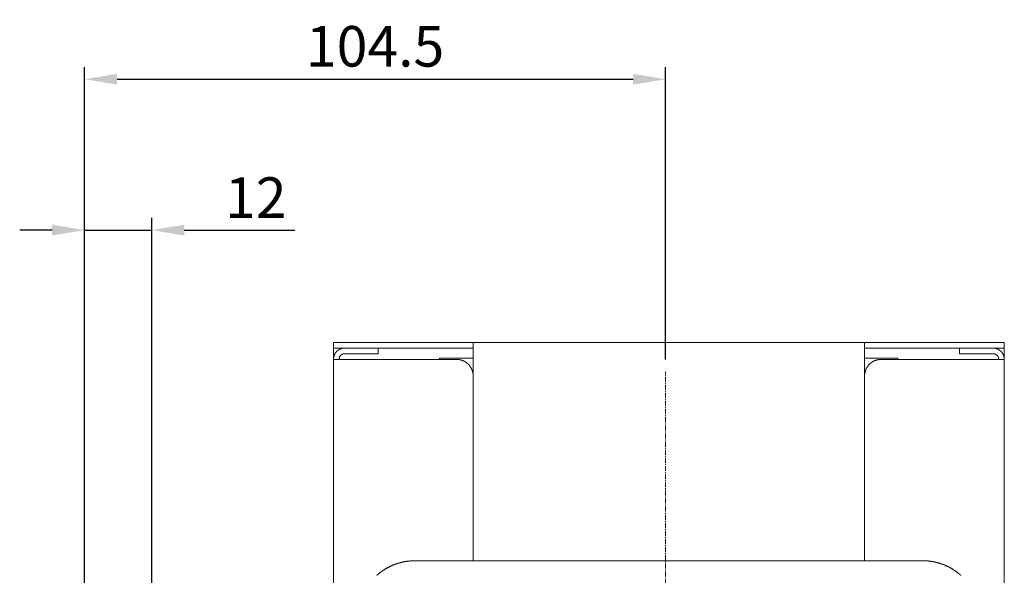
# Model space of a CAD drawing. Units: inches. Extents: x 19 to 934, y 8 to 1108.
# Drawn here: x 347 to 590, y 516 to 653 of the extents above; entities that cross this region are included whole.
import ezdxf

# ---------------------------------------------------------------- set-up
doc = ezdxf.new("R2010")
doc.units = ezdxf.units.IN
doc.header["$MEASUREMENT"] = 0
doc.linetypes.add('CENTER', pattern=[2, 1.25, -0.25, 0.25, -0.25])
doc.layers.add('图层 1', color=7, linetype='Continuous')
doc.styles.get("Standard").update_dxf_attribs({"font": 'arial_0.ttf'})
doc.dimstyles.new('hau', dxfattribs={"dimtxt": 10, "dimasz": 8, "dimexe": 3, "dimexo": 3, "dimgap": 3, "dimtad": 1, "dimdec": 0, "dimzin": 0, "dimdsep": 46, "dimtxsty": 'Standard', "dimcen": 0.09, "dimadec": 0, "dimazin": 0, "dimtfac": 1, "dimtdec": 0, "dimtmove": 0, "dimatfit": 3, "dimfxl": 0, "dimtolj": 1, "dimtzin": 0, "dimarcsym": 0})

# ---------------------------------------------------------------- blocks, each defined once
blk = doc.blocks.new('*D13')
at = {"color": 0, "lineweight": -2, "transparency": 16777216}
for p, q in [((363.3, 459.6), (363.3, 604.55)), ((379.83, 459.6), (379.83, 604.55)), ((355.3, 601.55), (347.3, 601.55)), ((363.3, 601.55), (379.83, 601.55)), ((387.83, 601.55), (415.11, 601.55))]:
    blk.add_line(p, q, dxfattribs=at)
at = {"color": 0, "transparency": 16777216}
for points in [[(355.3, 602.89), (355.3, 600.22), (363.3, 601.55)], [(387.83, 602.89), (387.83, 600.22), (379.83, 601.55)]]:
    blk.add_solid(points, dxfattribs=at)
at = {"layer": 'Defpoints', "color": 0, "transparency": 16777216}
for p in [(379.83, 601.55), (363.3, 456.6), (379.83, 456.6)]:
    blk.add_point(p, dxfattribs=at)
at = {"color": 0, "transparency": 16777216, "insert": (405.47, 609.57), "char_height": 10, "attachment_point": 5}
blk.add_mtext('\\A1;12', dxfattribs=at)
blk = doc.blocks.new('*D14')
at = {"color": 0, "lineweight": -2, "transparency": 16777216}
for p, q in [((363.3, 459.6), (363.3, 641.73)), ((506.45, 569.67), (506.45, 641.73)), ((371.3, 638.73), (498.45, 638.73))]:
    blk.add_line(p, q, dxfattribs=at)
at = {"color": 0, "transparency": 16777216}
for points in [[(371.3, 640.07), (371.3, 637.4), (363.3, 638.73)], [(498.45, 640.07), (498.45, 637.4), (506.45, 638.73)]]:
    blk.add_solid(points, dxfattribs=at)
at = {"layer": 'Defpoints', "color": 0, "transparency": 16777216}
for p in [(506.45, 638.73), (506.45, 566.67), (363.3, 456.6)]:
    blk.add_point(p, dxfattribs=at)
at = {"color": 0, "transparency": 16777216, "insert": (434.88, 646.84), "char_height": 10, "attachment_point": 5}
blk.add_mtext('\\A1;104.5', dxfattribs=at)

msp = doc.modelspace()

# ---------------------------------------------------------------- linework, layer by layer
at = {"layer": '图层 1', "lineweight": 9}
for points in [[(424.63, 572.47), (424.63, 573.85)], [(424.63, 573.85), (431.49, 573.85)], [(459.07, 573.85), (431.49, 573.85)], [(459.07, 571.09), (459.07, 573.85)], [(459.07, 573.85), (555.48, 573.85)], [(555.48, 573.85), (555.48, 571.09)], [(583.02, 573.85), (555.48, 573.85)], [(583.02, 573.85), (589.92, 573.85)], [(589.92, 573.85), (589.92, 572.47)], [(427.39, 572.47), (427.35, 572.47), (427.31, 572.47), (427.26, 572.47), (427.22, 572.47), (427.17, 572.47), (427.13, 572.47), (427.09, 572.47), (427.04, 572.47), (427, 572.43), (426.96, 572.43), (426.91, 572.43), (426.87, 572.43), (426.83, 572.43), (426.79, 572.43), (426.79, 572.39), (426.74, 572.39), (426.7, 572.39), (426.66, 572.39), (426.61, 572.39), (426.61, 572.34), (426.57, 572.34), (426.53, 572.34), (426.49, 572.34), (426.49, 572.3), (426.44, 572.3), (426.4, 572.3), (426.35, 572.3), (426.31, 572.26), (426.27, 572.26), (426.27, 572.21), (426.22, 572.21), (426.18, 572.21), (426.14, 572.17), (426.09, 572.17), (426.05, 572.13), (426.01, 572.13), (426.01, 572.09), (425.97, 572.09), (425.92, 572.04), (425.88, 572.04), (425.84, 572), (425.79, 572), (425.79, 571.95), (425.75, 571.95), (425.75, 571.91), (425.71, 571.91), (425.67, 571.91), (425.67, 571.87), (425.62, 571.87), (425.62, 571.82), (425.58, 571.82), (425.58, 571.78), (425.54, 571.78), (425.49, 571.74), (425.45, 571.69), (425.4, 571.65), (425.4, 571.61), (425.36, 571.61), (425.36, 571.57), (425.32, 571.57), (425.32, 571.52), (425.27, 571.52), (425.27, 571.48), (425.23, 571.48), (425.23, 571.44), (425.19, 571.39), (425.15, 571.35), (425.15, 571.31), (425.1, 571.31), (425.1, 571.26), (425.06, 571.22), (425.06, 571.18), (425.02, 571.18), (425.02, 571.13), (424.97, 571.09), (424.97, 571.05), (424.93, 571), (424.93, 570.96), (424.89, 570.96), (424.89, 570.92), (424.89, 570.87), (424.85, 570.83), (424.85, 570.79), (424.85, 570.75), (424.8, 570.75), (424.8, 570.7), (424.8, 570.66), (424.76, 570.62), (424.76, 570.57), (424.76, 570.53), (424.72, 570.49), (424.72, 570.44), (424.72, 570.4), (424.72, 570.36), (424.67, 570.36), (424.67, 570.31), (424.67, 570.27), (424.67, 570.23), (424.67, 570.18), (424.67, 570.14), (424.63, 570.1), (424.63, 570.05), (424.63, 570.01), (424.63, 569.97), (424.63, 569.93), (424.63, 569.88), (424.63, 569.84), (424.63, 569.79), (424.63, 569.75), (424.63, 569.71)], [(427.39, 572.47), (424.63, 572.47)], [(424.63, 572.47), (424.63, 571.09)], [(424.63, 571.09), (424.63, 569.71)], [(427.39, 571.09), (427.35, 571.09), (427.31, 571.09), (427.26, 571.09), (427.22, 571.09), (427.17, 571.09), (427.13, 571.09), (427.13, 571.05), (427.09, 571.05), (427.04, 571.05), (427, 571.05), (426.96, 571.05), (426.91, 571), (426.87, 571), (426.83, 571), (426.83, 570.96), (426.79, 570.96), (426.74, 570.96), (426.74, 570.92), (426.7, 570.92), (426.66, 570.92), (426.66, 570.87), (426.61, 570.87), (426.57, 570.83), (426.53, 570.83), (426.53, 570.79), (426.49, 570.79), (426.49, 570.75), (426.44, 570.75), (426.44, 570.7), (426.4, 570.7), (426.4, 570.66), (426.35, 570.66), (426.35, 570.62), (426.31, 570.62), (426.31, 570.57), (426.27, 570.57), (426.27, 570.53), (426.22, 570.49), (426.22, 570.44), (426.18, 570.44), (426.18, 570.4), (426.14, 570.36), (426.14, 570.31), (426.14, 570.27), (426.09, 570.27), (426.09, 570.23), (426.09, 570.18), (426.05, 570.14), (426.05, 570.1), (426.05, 570.05), (426.01, 570.01), (426.01, 569.97), (426.01, 569.93), (426.01, 569.88), (426.01, 569.84), (426.01, 569.79), (426.01, 569.75), (426.01, 569.71)], [(435.64, 572.47), (427.39, 572.47)], [(435.64, 571.09), (427.39, 571.09)], [(459.07, 572.47), (431.49, 572.47)], [(435.64, 572.47), (435.64, 571.09)], [(459.07, 571.09), (459.07, 520.08)], [(583.02, 572.47), (555.48, 572.47)], [(555.48, 520.08), (555.48, 571.09)], [(578.87, 572.47), (578.87, 571.09)], [(578.87, 572.47), (587.16, 572.47)], [(578.87, 571.09), (587.16, 571.09)], [(589.92, 569.71), (589.92, 569.75), (589.92, 569.79), (589.92, 569.84), (589.92, 569.88), (589.92, 569.93), (589.88, 569.97), (589.88, 570.01), (589.88, 570.05), (589.88, 570.1), (589.88, 570.14), (589.88, 570.18), (589.88, 570.23), (589.84, 570.27), (589.84, 570.31), (589.84, 570.36), (589.84, 570.4), (589.84, 570.44), (589.79, 570.44), (589.79, 570.49), (589.79, 570.53), (589.79, 570.57), (589.75, 570.62), (589.75, 570.66), (589.75, 570.7), (589.71, 570.75), (589.71, 570.79), (589.66, 570.79), (589.66, 570.83), (589.66, 570.87), (589.62, 570.92), (589.62, 570.96), (589.58, 571), (589.58, 571.05), (589.54, 571.09), (589.54, 571.13), (589.49, 571.18), (589.45, 571.22), (589.45, 571.26), (589.4, 571.31), (589.4, 571.35), (589.36, 571.35), (589.36, 571.39), (589.32, 571.39), (589.32, 571.44), (589.27, 571.48), (589.23, 571.52), (589.19, 571.57), (589.15, 571.61), (589.15, 571.65), (589.1, 571.65), (589.1, 571.69), (589.06, 571.69), (589.06, 571.74), (589.02, 571.74), (589.02, 571.78), (588.97, 571.78), (588.93, 571.82), (588.89, 571.87), (588.84, 571.91), (588.8, 571.91), (588.76, 571.95), (588.72, 572), (588.67, 572), (588.67, 572.04), (588.63, 572.04), (588.58, 572.09), (588.54, 572.09), (588.5, 572.13), (588.45, 572.13), (588.41, 572.17), (588.37, 572.17), (588.37, 572.21), (588.33, 572.21), (588.28, 572.21), (588.24, 572.26), (588.2, 572.26), (588.15, 572.3), (588.11, 572.3), (588.07, 572.3), (588.03, 572.34), (587.98, 572.34), (587.94, 572.34), (587.9, 572.39), (587.85, 572.39), (587.81, 572.39), (587.76, 572.39), (587.72, 572.43), (587.68, 572.43), (587.63, 572.43), (587.59, 572.43), (587.55, 572.43), (587.51, 572.47), (587.46, 572.47), (587.42, 572.47), (587.38, 572.47), (587.33, 572.47), (587.29, 572.47), (587.25, 572.47), (587.21, 572.47), (587.16, 572.47)], [(589.92, 572.47), (587.16, 572.47)], [(588.54, 569.71), (588.54, 569.75), (588.54, 569.79), (588.54, 569.84), (588.54, 569.88), (588.5, 569.93), (588.5, 569.97), (588.5, 570.01), (588.5, 570.05), (588.5, 570.1), (588.45, 570.1), (588.45, 570.14), (588.45, 570.18), (588.45, 570.23), (588.41, 570.23), (588.41, 570.27), (588.41, 570.31), (588.37, 570.36), (588.37, 570.4), (588.33, 570.4), (588.33, 570.44), (588.33, 570.49), (588.28, 570.49), (588.28, 570.53), (588.24, 570.57), (588.2, 570.62), (588.15, 570.66), (588.11, 570.7), (588.07, 570.75), (588.03, 570.79), (587.98, 570.83), (587.94, 570.83), (587.94, 570.87), (587.9, 570.87), (587.85, 570.92), (587.81, 570.92), (587.76, 570.96), (587.72, 570.96), (587.68, 571), (587.63, 571), (587.59, 571), (587.59, 571.05), (587.55, 571.05), (587.51, 571.05), (587.46, 571.05), (587.42, 571.05), (587.42, 571.09), (587.38, 571.09), (587.33, 571.09), (587.29, 571.09), (587.25, 571.09), (587.21, 571.09), (587.16, 571.09)], [(589.92, 571.09), (589.92, 572.47)], [(589.92, 569.71), (589.92, 571.09)], [(424.63, 569.71), (427.39, 569.71)], [(424.63, 380.81), (424.63, 569.71)], [(427.39, 569.71), (454.93, 569.71)], [(450.78, 569.71), (450.78, 570.01)], [(459.07, 570.01), (450.78, 570.01)], [(459.07, 565.57), (459.07, 565.61), (459.07, 565.65), (459.07, 565.69), (459.07, 565.74), (459.07, 565.78), (459.07, 565.83), (459.03, 565.87), (459.03, 565.91), (459.03, 565.96), (459.03, 566), (459.03, 566.04), (459.03, 566.08), (459.03, 566.13), (459.03, 566.17), (459.03, 566.22), (458.98, 566.26), (458.98, 566.3), (458.98, 566.34), (458.98, 566.39), (458.98, 566.43), (458.98, 566.47), (458.94, 566.47), (458.94, 566.51), (458.94, 566.56), (458.94, 566.6), (458.94, 566.65), (458.9, 566.65), (458.9, 566.69), (458.9, 566.73), (458.9, 566.77), (458.85, 566.77), (458.85, 566.82), (458.85, 566.86), (458.85, 566.9), (458.81, 566.95), (458.81, 566.99), (458.81, 567.04), (458.77, 567.08), (458.77, 567.12), (458.73, 567.16), (458.73, 567.21), (458.68, 567.25), (458.68, 567.29), (458.68, 567.33), (458.64, 567.33), (458.64, 567.38), (458.64, 567.42), (458.59, 567.47), (458.59, 567.51), (458.55, 567.55), (458.55, 567.59), (458.5, 567.59), (458.5, 567.64), (458.5, 567.68), (458.46, 567.68), (458.46, 567.72), (458.42, 567.77), (458.38, 567.81), (458.38, 567.85), (458.38, 567.9), (458.33, 567.9), (458.33, 567.94), (458.29, 567.98), (458.25, 568.03), (458.25, 568.07), (458.21, 568.07), (458.21, 568.11), (458.16, 568.11), (458.16, 568.15), (458.12, 568.2), (458.08, 568.24), (458.08, 568.29), (458.03, 568.29), (458.03, 568.33), (457.99, 568.33), (457.95, 568.37), (457.95, 568.41), (457.91, 568.41), (457.91, 568.46), (457.86, 568.46), (457.86, 568.5), (457.82, 568.54), (457.77, 568.54), (457.77, 568.59), (457.73, 568.59), (457.73, 568.63), (457.69, 568.63), (457.64, 568.67), (457.64, 568.72), (457.6, 568.72), (457.6, 568.76), (457.56, 568.76), (457.51, 568.8), (457.47, 568.85), (457.43, 568.85), (457.43, 568.89), (457.38, 568.89), (457.34, 568.93), (457.3, 568.97), (457.26, 568.97), (457.26, 569.02), (457.21, 569.02), (457.17, 569.02), (457.17, 569.06), (457.13, 569.06), (457.09, 569.11), (457.04, 569.15), (457, 569.15), (456.95, 569.19), (456.91, 569.19), (456.87, 569.23), (456.82, 569.23), (456.78, 569.28), (456.74, 569.28), (456.7, 569.32), (456.65, 569.32), (456.65, 569.36), (456.61, 569.36), (456.56, 569.36), (456.52, 569.41), (456.48, 569.41), (456.44, 569.41), (456.39, 569.45), (456.35, 569.45), (456.31, 569.49), (456.27, 569.49), (456.22, 569.49), (456.18, 569.54), (456.13, 569.54), (456.09, 569.54), (456.04, 569.58), (456, 569.58), (455.96, 569.58), (455.92, 569.58), (455.87, 569.62), (455.83, 569.62), (455.79, 569.62), (455.75, 569.62), (455.7, 569.62), (455.66, 569.67), (455.62, 569.67), (455.57, 569.67), (455.53, 569.67), (455.49, 569.67), (455.44, 569.67), (455.4, 569.67), (455.4, 569.71), (455.36, 569.71), (455.31, 569.71), (455.27, 569.71), (455.23, 569.71), (455.18, 569.71), (455.14, 569.71), (455.1, 569.71), (455.05, 569.71), (455.01, 569.71), (454.97, 569.71), (454.93, 569.71)], [(563.72, 570.01), (555.48, 570.01)], [(559.63, 569.71), (559.58, 569.71), (559.54, 569.71), (559.5, 569.71), (559.45, 569.71), (559.41, 569.71), (559.37, 569.71), (559.32, 569.71), (559.28, 569.71), (559.24, 569.71), (559.19, 569.71), (559.15, 569.71), (559.11, 569.67), (559.07, 569.67), (559.02, 569.67), (558.98, 569.67), (558.94, 569.67), (558.89, 569.67), (558.85, 569.62), (558.81, 569.62), (558.76, 569.62), (558.72, 569.62), (558.67, 569.62), (558.63, 569.58), (558.59, 569.58), (558.55, 569.58), (558.51, 569.58), (558.46, 569.54), (558.42, 569.54), (558.37, 569.54), (558.33, 569.49), (558.29, 569.49), (558.25, 569.49), (558.2, 569.45), (558.16, 569.45), (558.12, 569.45), (558.07, 569.41), (558.03, 569.41), (557.99, 569.41), (557.94, 569.36), (557.9, 569.36), (557.86, 569.32), (557.81, 569.32), (557.81, 569.28), (557.77, 569.28), (557.73, 569.28), (557.73, 569.23), (557.68, 569.23), (557.64, 569.23), (557.6, 569.19), (557.55, 569.15), (557.51, 569.15), (557.47, 569.11), (557.43, 569.11), (557.38, 569.06), (557.34, 569.02), (557.3, 569.02), (557.25, 568.97), (557.21, 568.97), (557.21, 568.93), (557.17, 568.93), (557.12, 568.89), (557.08, 568.85), (557.04, 568.85), (557.04, 568.8), (556.99, 568.8), (556.99, 568.76), (556.95, 568.76), (556.91, 568.72), (556.86, 568.67), (556.82, 568.63), (556.78, 568.59), (556.73, 568.54), (556.69, 568.54), (556.69, 568.5), (556.65, 568.46), (556.61, 568.41), (556.56, 568.37), (556.56, 568.33), (556.52, 568.33), (556.47, 568.29), (556.43, 568.24), (556.43, 568.2), (556.39, 568.2), (556.39, 568.15), (556.35, 568.11), (556.3, 568.07), (556.26, 568.03), (556.26, 567.98), (556.21, 567.98), (556.21, 567.94), (556.17, 567.9), (556.17, 567.85), (556.13, 567.81), (556.13, 567.77), (556.09, 567.77), (556.09, 567.72), (556.04, 567.68), (556.04, 567.64), (556, 567.59), (555.96, 567.55), (555.96, 567.51), (555.96, 567.47), (555.92, 567.47), (555.92, 567.42), (555.87, 567.38), (555.87, 567.33), (555.83, 567.29), (555.83, 567.25), (555.83, 567.21), (555.79, 567.21), (555.79, 567.16), (555.79, 567.12), (555.79, 567.08), (555.74, 567.08), (555.74, 567.04), (555.74, 566.99), (555.7, 566.95), (555.7, 566.9), (555.7, 566.86), (555.66, 566.82), (555.66, 566.77), (555.66, 566.73), (555.61, 566.69), (555.61, 566.65), (555.61, 566.6), (555.61, 566.56), (555.57, 566.51), (555.57, 566.47), (555.57, 566.43), (555.57, 566.39), (555.57, 566.34), (555.53, 566.3), (555.53, 566.26), (555.53, 566.22), (555.53, 566.17), (555.53, 566.13), (555.53, 566.08), (555.48, 566.04), (555.48, 566), (555.48, 565.96), (555.48, 565.91), (555.48, 565.87), (555.48, 565.83), (555.48, 565.78), (555.48, 565.74), (555.48, 565.69), (555.48, 565.65), (555.48, 565.61), (555.48, 565.57)], [(587.16, 569.71), (559.63, 569.71)], [(563.72, 569.71), (563.72, 570.01)], [(589.92, 569.71), (587.16, 569.71)], [(589.92, 380.81), (589.92, 569.71)], [(459.07, 565.57), (459.07, 520.08)], [(555.48, 565.57), (555.48, 520.08)], [(444.61, 520.08), (444.52, 520.08), (444.48, 520.08), (444.39, 520.08), (444.35, 520.08), (444.26, 520.08), (444.22, 520.08), (444.14, 520.08), (444.09, 520.08), (444.01, 520.08), (443.96, 520.08), (443.88, 520.04), (443.84, 520.04), (443.75, 520.04), (443.7, 520.04), (443.62, 520.04), (443.57, 520.04), (443.49, 520.04), (443.44, 520.04), (443.36, 520.04), (443.32, 520), (443.23, 520), (443.19, 520), (443.1, 520), (443.06, 520), (442.97, 520), (442.93, 519.95), (442.84, 519.95), (442.8, 519.95), (442.71, 519.95), (442.67, 519.95), (442.58, 519.91), (442.54, 519.91), (442.45, 519.91), (442.41, 519.91), (442.32, 519.91), (442.28, 519.86), (442.2, 519.86), (442.15, 519.86), (442.11, 519.86), (442.02, 519.82), (441.98, 519.82), (441.89, 519.82), (441.85, 519.78), (441.76, 519.78), (441.72, 519.78), (441.63, 519.74), (441.59, 519.74), (441.5, 519.74), (441.46, 519.69), (441.38, 519.69), (441.33, 519.69), (441.29, 519.65), (441.2, 519.65), (441.16, 519.65), (441.07, 519.61), (441.03, 519.61), (440.94, 519.61), (440.9, 519.57), (440.81, 519.57), (440.77, 519.52), (440.73, 519.52), (440.64, 519.48), (440.6, 519.48), (440.51, 519.48), (440.47, 519.43), (440.38, 519.43), (440.34, 519.39), (440.29, 519.39), (440.21, 519.35), (440.16, 519.35), (440.08, 519.31), (440.04, 519.31), (439.95, 519.26), (439.91, 519.26), (439.86, 519.22), (439.78, 519.22), (439.73, 519.18), (439.65, 519.18), (439.6, 519.13), (439.56, 519.13), (439.47, 519.09), (439.43, 519.09), (439.34, 519.04), (439.3, 519), (439.26, 519), (439.17, 518.96), (439.13, 518.96), (439.09, 518.92), (439, 518.87), (438.96, 518.87), (438.87, 518.83), (438.83, 518.83), (438.78, 518.79), (438.7, 518.74), (438.65, 518.74), (438.61, 518.7), (438.52, 518.66), (438.48, 518.66), (438.44, 518.61), (438.35, 518.57), (438.31, 518.57), (438.27, 518.53), (438.18, 518.48), (438.14, 518.48), (438.1, 518.44), (438.01, 518.4), (437.96, 518.36), (437.92, 518.36), (437.83, 518.31), (437.79, 518.27), (437.75, 518.27), (437.71, 518.22), (437.62, 518.18), (437.58, 518.14), (437.53, 518.14), (437.45, 518.1), (437.4, 518.05), (437.36, 518.01), (437.32, 517.97), (437.23, 517.97), (437.19, 517.92), (437.14, 517.88), (437.1, 517.84), (437.01, 517.79), (436.97, 517.79), (436.93, 517.75), (436.88, 517.71), (436.8, 517.66), (436.76, 517.62), (436.71, 517.58), (436.67, 517.53), (436.58, 517.53), (436.54, 517.49), (436.5, 517.45), (436.46, 517.4), (436.41, 517.36), (436.33, 517.32), (436.28, 517.28), (436.24, 517.23), (436.19, 517.19), (436.15, 517.19), (436.06, 517.15), (436.02, 517.1), (435.98, 517.06), (435.93, 517.01), (435.89, 516.97), (435.85, 516.93), (435.76, 516.89), (435.72, 516.84), (435.68, 516.8), (435.64, 516.76), (435.59, 516.71), (435.55, 516.67), (435.51, 516.63), (435.42, 516.58), (435.37, 516.54), (435.33, 516.5), (435.29, 516.45)], [(569.94, 520.08), (444.61, 520.08)], [(579.22, 516.45), (579.18, 516.5), (579.13, 516.54), (579.09, 516.58), (579.05, 516.63), (579.01, 516.67), (578.96, 516.71), (578.92, 516.76), (578.83, 516.8), (578.79, 516.84), (578.75, 516.89), (578.7, 516.93), (578.66, 516.97), (578.61, 517.01), (578.53, 517.06), (578.48, 517.1), (578.44, 517.15), (578.4, 517.19), (578.36, 517.19), (578.31, 517.23), (578.23, 517.28), (578.18, 517.32), (578.14, 517.36), (578.1, 517.4), (578.05, 517.45), (577.97, 517.49), (577.93, 517.53), (577.88, 517.53), (577.84, 517.58), (577.75, 517.62), (577.71, 517.66), (577.67, 517.71), (577.62, 517.75), (577.54, 517.79), (577.49, 517.79), (577.45, 517.84), (577.41, 517.88), (577.32, 517.92), (577.28, 517.97), (577.24, 517.97), (577.19, 518.01), (577.11, 518.05), (577.06, 518.1), (577.02, 518.14), (576.97, 518.14), (576.89, 518.18), (576.84, 518.22), (576.8, 518.27), (576.71, 518.27), (576.67, 518.31), (576.63, 518.36), (576.54, 518.36), (576.5, 518.4), (576.46, 518.44), (576.42, 518.48), (576.33, 518.48), (576.29, 518.53), (576.24, 518.57), (576.15, 518.57), (576.11, 518.61), (576.07, 518.66), (575.98, 518.66), (575.94, 518.7), (575.85, 518.74), (575.81, 518.74), (575.77, 518.79), (575.68, 518.83), (575.64, 518.83), (575.6, 518.87), (575.51, 518.87), (575.47, 518.92), (575.42, 518.96), (575.33, 518.96), (575.29, 519), (575.21, 519), (575.16, 519.04), (575.12, 519.09), (575.03, 519.09), (574.99, 519.13), (574.9, 519.13), (574.86, 519.18), (574.82, 519.18), (574.73, 519.22), (574.69, 519.22), (574.6, 519.26), (574.56, 519.26), (574.51, 519.31), (574.43, 519.31), (574.38, 519.35), (574.3, 519.35), (574.25, 519.39), (574.21, 519.39), (574.13, 519.43), (574.08, 519.43), (574, 519.48), (573.96, 519.48), (573.87, 519.48), (573.83, 519.52), (573.78, 519.52), (573.69, 519.57), (573.65, 519.57), (573.56, 519.61), (573.52, 519.61), (573.44, 519.61), (573.39, 519.65), (573.31, 519.65), (573.26, 519.65), (573.22, 519.69), (573.14, 519.69), (573.09, 519.69), (573.01, 519.74), (572.96, 519.74), (572.87, 519.74), (572.83, 519.78), (572.75, 519.78), (572.7, 519.78), (572.62, 519.82), (572.57, 519.82), (572.49, 519.82), (572.44, 519.86), (572.4, 519.86), (572.32, 519.86), (572.27, 519.86), (572.19, 519.91), (572.14, 519.91), (572.05, 519.91), (572.01, 519.91), (571.92, 519.91), (571.88, 519.95), (571.8, 519.95), (571.75, 519.95), (571.67, 519.95), (571.62, 519.95), (571.54, 520), (571.5, 520), (571.41, 520), (571.37, 520), (571.28, 520), (571.23, 520), (571.15, 520.04), (571.11, 520.04), (571.02, 520.04), (570.98, 520.04), (570.89, 520.04), (570.85, 520.04), (570.76, 520.04), (570.72, 520.04), (570.63, 520.04), (570.59, 520.08), (570.5, 520.08), (570.46, 520.08), (570.37, 520.08), (570.33, 520.08), (570.24, 520.08), (570.2, 520.08), (570.11, 520.08), (570.07, 520.08), (569.98, 520.08), (569.94, 520.08)]]:
    msp.add_lwpolyline(points, dxfattribs=at)
at = {"layer": '图层 1', "linetype": 'CENTER', "lineweight": 5}
msp.add_lwpolyline([(506.45, 360.18), (506.45, 566.67)], dxfattribs=at)

# ---------------------------------------------------------------- dimensions: what is measured, and where the dimension line sits
for base, p2, text, picture, middle in [((506.45, 638.73), (506.45, 566.67), '104.5', '*D14', (434.88, 646.84)), ((379.83, 601.55), (379.83, 456.6), '12', '*D13', (405.47, 609.57))]:
    dim = msp.add_linear_dim(base=base, p1=(363.3, 456.6), p2=p2, text=text, dimstyle='hau')
    dim.commit()
    dim.dimension.update_dxf_attribs({"geometry": picture, "text_midpoint": middle})

doc.saveas('drawing.dxf')
